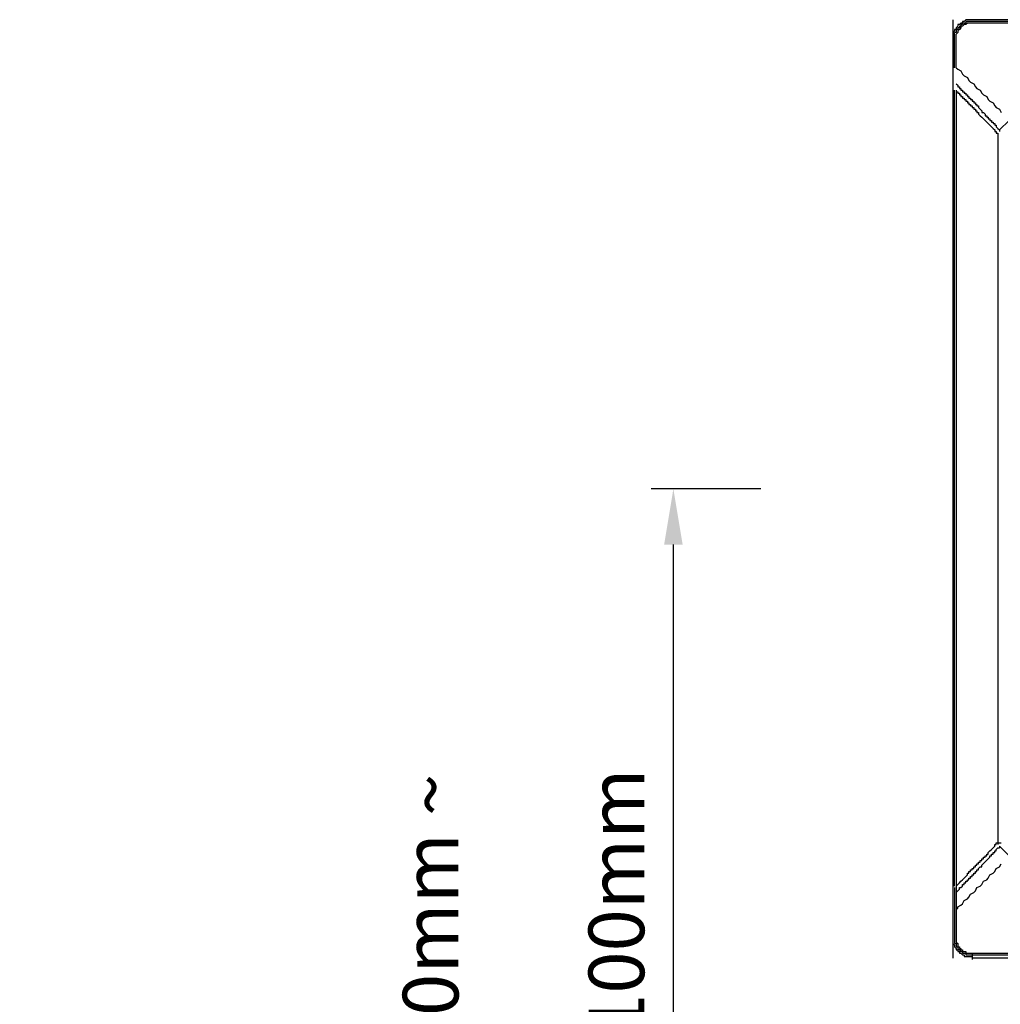
# Model space of a CAD drawing. Units: millimetres. Extents: x 550 to 12917, y -4004 to -140.
# Drawn here: x 2437 to 2657, y -1468 to -1247 of the extents above; entities that cross this region are included whole.
import ezdxf

# ---------------------------------------------------------------- set-up
doc = ezdxf.new("R2010")
doc.units = ezdxf.units.MM
doc.header["$LTSCALE"] = 0.25
doc.header["$PDSIZE"] = -1
doc.dimstyles.new('NÚMEROS', dxfattribs={"dimscale": 10, "dimtxt": 2.5, "dimasz": 2.5, "dimexe": 1, "dimexo": 1, "dimgap": 1, "dimtad": 0, "dimtoh": 1, "dimdec": 1, "dimzin": 9, "dimtxsty": 'Standard', "dimcen": 2.5, "dimclrd": 256, "dimclre": 256, "dimclrt": 5, "dimadec": 0, "dimazin": 2, "dimtfac": 1, "dimtdec": 1, "dimtmove": 0, "dimatfit": 3, "dimfxl": 0, "dimlwd": -1, "dimlwe": -1, "dimarcsym": 0})

# ---------------------------------------------------------------- blocks, each defined once
blk = doc.blocks.new('*D3')
at = {"color": 0}
for p, q in [((2603.5, -1351.92), (2578.89, -1351.92)), ((2583.89, -1768.12), (2583.89, -1364.42))]:
    blk.add_line(p, q, dxfattribs=at)
for points in [[(2581.81, -1364.42), (2585.97, -1364.42), (2583.89, -1351.92)], [(2581.81, -1768.12), (2585.97, -1768.12), (2583.89, -1780.62)]]:
    blk.add_solid(points, dxfattribs=at)
at = {"layer": 'Defpoints', "color": 0}
for p in [(2583.89, -1351.92), (2608.5, -1351.92), (2583.89, -1780.62)]:
    blk.add_point(p, dxfattribs=at)
at = {"lineweight": 0, "insert": (2560.68, -1566.27), "char_height": 10, "attachment_point": 5, "rotation": 90}
blk.add_mtext('{\\fArial|b0|i0|c0|p34;\\H1.25x;Operação da central em pé 1400mm ~ 1600mm\\POperação da central sentado 1100mm ~ 1200mm}', dxfattribs=at)

msp = doc.modelspace()

# ---------------------------------------------------------------- linework, layer by layer
at = {"ltscale": 0.25}
msp.add_line((2646.62, -1246.65), (2646.62, -1457.2), dxfattribs=at)
at = {"color": 7, "linetype": 'Continuous'}
for p, q in [((2646.62, -1249.54), (2646.62, -1342.05)), ((2647.35, -1257.42), (2647.35, -1249.88)), ((2656.71, -1272.13), (2656.71, -1431.71)), ((2648.76, -1455.37), (2648.76, -1456.1)), ((2649.48, -1455.75), (2649.48, -1456.47)), ((2648.76, -1456.1), (2960.49, -1456.1)), ((2649.48, -1456.47), (2661.04, -1456.47)), ((2650.96, -1456.1), (2650.96, -1457.51))]:
    msp.add_line(p, q, dxfattribs=at)
for points in [[(2649.48, -1247.4), (2648.39, -1247.4), (2648.07, -1247.74), (2647.69, -1247.74), (2647.69, -1248.12), (2647.35, -1248.44)], [(2648.39, -1247.74), (2648.39, -1248.44), (2648.07, -1248.81), (2647.69, -1249.16), (2647.69, -1249.54), (2647.35, -1249.88)], [(2648.76, -1248.12), (2648.07, -1248.12), (2648.07, -1248.44), (2647.69, -1248.44), (2647.69, -1248.81)], [(2648.76, -1247.02), (2648.76, -1247.74), (2648.39, -1247.74)], [(2959.76, -1246.65), (2649.48, -1246.65), (2649.14, -1247.02), (2648.76, -1247.02)], [(2959.39, -1247.4), (2649.86, -1247.4), (2649.48, -1247.74), (2649.14, -1247.74), (2648.76, -1248.12)], [(2959.39, -1247.02), (2649.48, -1247.02), (2649.48, -1247.4)], [(2647.69, -1248.81), (2646.97, -1248.81), (2646.97, -1249.16), (2646.62, -1249.54)], [(2647.35, -1248.44), (2647.35, -1249.54), (2646.97, -1249.54)], [(2646.97, -1257.42), (2646.97, -1249.54)], [(2647.35, -1257.42), (2647.69, -1257.77), (2648.39, -1258.15), (2648.76, -1258.87), (2649.14, -1259.22), (2649.86, -1259.59), (2650.21, -1260.28), (2650.58, -1260.63), (2651.31, -1261.01), (2651.68, -1261.73), (2652, -1262.1), (2652.72, -1262.45), (2653.1, -1263.14), (2653.47, -1263.52), (2654.19, -1263.87), (2654.54, -1264.59), (2654.92, -1264.96), (2655.61, -1265.28), (2655.99, -1266.01), (2656.33, -1266.38), (2657.05, -1266.73), (2657.43, -1267.48)], [(2647.35, -1261.01), (2647.69, -1261.35), (2647.69, -1261.73), (2648.07, -1261.73), (2648.07, -1262.1), (2648.39, -1262.1), (2648.39, -1262.45), (2648.76, -1262.45), (2648.76, -1262.83), (2649.14, -1262.83), (2649.14, -1263.14), (2649.48, -1263.14), (2649.48, -1263.52), (2649.86, -1263.52), (2649.86, -1263.87), (2650.21, -1263.87), (2650.21, -1264.24), (2650.58, -1264.24), (2650.58, -1264.59), (2650.96, -1264.59), (2650.96, -1264.96), (2651.31, -1264.96), (2651.31, -1265.28), (2651.68, -1265.28), (2651.68, -1265.66), (2652, -1265.66), (2652, -1266.01), (2652.37, -1266.01), (2652.37, -1266.38), (2653.1, -1267.1), (2653.1, -1267.48), (2653.47, -1267.48), (2653.82, -1267.83), (2653.82, -1268.2), (2654.19, -1268.2), (2654.19, -1268.52), (2654.54, -1268.52), (2654.54, -1268.89), (2654.92, -1268.89), (2654.92, -1269.24), (2655.23, -1269.24), (2655.23, -1269.62), (2655.61, -1269.62), (2655.61, -1269.96), (2655.99, -1269.96), (2655.99, -1270.34), (2656.33, -1270.34), (2656.33, -1270.69), (2656.71, -1271.06), (2657.05, -1271.38)], [(2646.97, -1441.04), (2646.97, -1262.45)], [(2647.35, -1262.45), (2647.35, -1453.61), (2647.69, -1453.96)], [(2647.35, -1262.83), (2647.69, -1262.83), (2647.69, -1263.14), (2648.07, -1263.14), (2648.07, -1263.52), (2648.39, -1263.52), (2648.39, -1263.87), (2648.76, -1263.87), (2648.76, -1264.24), (2649.14, -1264.24), (2649.14, -1264.59), (2649.48, -1264.59), (2649.48, -1264.96), (2649.86, -1264.96), (2649.86, -1265.28), (2650.21, -1265.28), (2650.21, -1265.66), (2650.58, -1265.66), (2650.58, -1266.01), (2650.96, -1266.01), (2650.96, -1266.38), (2651.31, -1266.38), (2651.31, -1266.73), (2651.68, -1266.73), (2651.68, -1267.1), (2652, -1267.1), (2652, -1267.48), (2652.37, -1267.48), (2652.37, -1267.83), (2652.72, -1268.2), (2653.1, -1268.52), (2654.92, -1270.34), (2655.23, -1270.69), (2655.61, -1271.06), (2655.99, -1271.38), (2655.99, -1271.75), (2656.33, -1271.75), (2656.33, -1272.13), (2656.71, -1272.13)], [(2659.22, -1269.24), (2657.05, -1271.38), (2657.05, -1271.75)], [(2646.62, -1343.5), (2646.62, -1453.96), (2646.97, -1454.33), (2646.97, -1454.65), (2647.35, -1455.03), (2647.35, -1455.37), (2647.69, -1455.37), (2647.69, -1455.75), (2648.07, -1455.75), (2648.07, -1456.1), (2648.39, -1456.1), (2648.76, -1456.47), (2649.14, -1456.47), (2649.14, -1456.82), (2650.96, -1456.82)], [(2647.35, -1441.04), (2647.69, -1440.67), (2648.07, -1440.32), (2648.39, -1439.95), (2648.76, -1439.63), (2649.86, -1438.53), (2649.86, -1438.18), (2650.21, -1438.18), (2650.21, -1437.81), (2650.58, -1437.81), (2650.58, -1437.43), (2650.96, -1437.43), (2650.96, -1437.09), (2651.31, -1437.09), (2651.31, -1436.71), (2651.68, -1436.71), (2651.68, -1436.39), (2652, -1436.39), (2652, -1436.02), (2652.37, -1436.02), (2652.37, -1435.67), (2652.72, -1435.67), (2652.72, -1435.29), (2653.1, -1435.29), (2653.1, -1434.95), (2653.47, -1434.95), (2653.47, -1434.57), (2653.82, -1434.57), (2653.82, -1434.25), (2654.19, -1434.25), (2654.19, -1433.88), (2654.54, -1433.88), (2654.54, -1433.53), (2654.92, -1433.16), (2655.23, -1432.81), (2655.99, -1432.06), (2655.99, -1431.71), (2656.33, -1431.71), (2656.33, -1431.34), (2657.43, -1431.34)], [(2647.35, -1442.49), (2647.69, -1442.11), (2648.07, -1441.77), (2648.07, -1441.39), (2648.39, -1441.39), (2648.76, -1441.04), (2648.76, -1440.67), (2649.14, -1440.67), (2649.14, -1440.32), (2649.48, -1440.32), (2649.48, -1439.95), (2649.86, -1439.95), (2649.86, -1439.63), (2650.21, -1439.63), (2650.21, -1439.25), (2650.58, -1439.25), (2650.58, -1438.91), (2650.96, -1438.91), (2650.96, -1438.53), (2651.31, -1438.53), (2651.31, -1438.18), (2651.68, -1438.18), (2651.68, -1437.81), (2652, -1437.81), (2652, -1437.43), (2652.37, -1437.43), (2652.37, -1437.09), (2652.72, -1436.71), (2653.1, -1436.71), (2653.1, -1436.39), (2654.92, -1434.57), (2654.92, -1434.25), (2655.23, -1434.25), (2655.23, -1433.88), (2655.61, -1433.88), (2655.61, -1433.53), (2655.99, -1433.53), (2655.99, -1433.16), (2656.33, -1433.16), (2656.33, -1432.81), (2656.71, -1432.43), (2657.05, -1432.43)], [(2659.22, -1434.25), (2657.05, -1432.06), (2657.05, -1432.43)], [(2647.35, -1446.04), (2647.69, -1446.04), (2647.69, -1445.72), (2648.39, -1445.35), (2648.76, -1445), (2649.14, -1444.28), (2649.86, -1443.9), (2650.21, -1443.56), (2650.58, -1442.86), (2651.31, -1442.49), (2651.68, -1442.11), (2652, -1441.39), (2652.72, -1441.04), (2653.1, -1440.67), (2653.47, -1439.95), (2654.19, -1439.63), (2654.54, -1439.25), (2654.92, -1438.53), (2655.61, -1438.18), (2655.99, -1437.81), (2656.33, -1437.09), (2657.05, -1436.71), (2657.43, -1436.02)], [(2646.97, -1441.39), (2646.97, -1453.96), (2647.35, -1453.96), (2647.35, -1454.65), (2648.07, -1454.65)], [(2647.69, -1453.96), (2647.69, -1455.03), (2648.07, -1455.37), (2648.39, -1455.75), (2649.48, -1455.75)], [(2648.07, -1454.65), (2648.07, -1455.03), (2648.39, -1455.03), (2648.39, -1455.37), (2648.76, -1455.37)], [(2958.29, -1457.2), (2650.96, -1457.2)]]:
    msp.add_lwpolyline(points, dxfattribs=at)

# ---------------------------------------------------------------- dimensions: what is measured, and where the dimension line sits
at = {"color": 7, "lineweight": 0}
dim = msp.add_linear_dim(base=(2583.89, -1351.92), p1=(2583.89, -1780.62), p2=(2608.5, -1351.92), angle=90, text='{\\fArial|b0|i0|c0|p34;\\H1.25x;Operação da central em pé 1400mm ~ 1600mm\\POperação da central sentado 1100mm ~ 1200mm}', dimstyle='NÚMEROS', override={"dimscale": 5, "dimtxt": 2, "dimtad": 1, "dimclrd": 0, "dimclre": 0, "dimclrt": 256, "dimtfillclr": 1}, dxfattribs=at)
dim.commit()
dim.dimension.update_dxf_attribs({"geometry": '*D3', "text_midpoint": (2583.89, -1566.27), "dimtype": 160})

doc.saveas('drawing.dxf')
